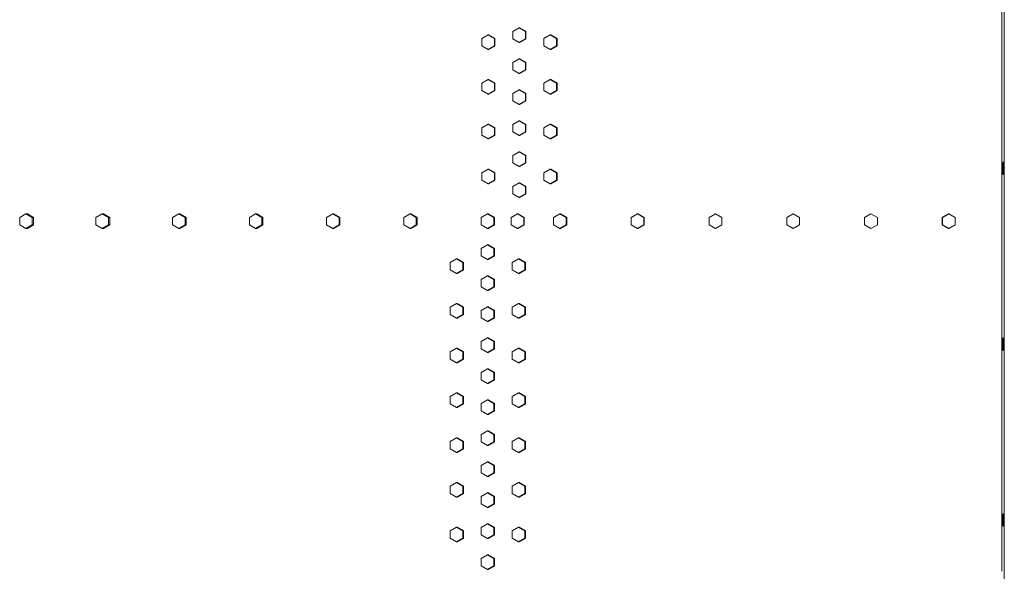
# Model space of a CAD drawing. Units: inches. Extents: x 94 to 2456, y 56 to 1594.
# Drawn here: x 680 to 747, y 1021 to 1059 of the extents above; entities that cross this region are included whole.
import ezdxf

# ---------------------------------------------------------------- set-up
doc = ezdxf.new("R2010")
doc.units = ezdxf.units.IN
doc.header["$LTSCALE"] = 75
doc.header["$MEASUREMENT"] = 0
doc.layers.add('Visible (ANSI)', color=7, linetype='Continuous', lineweight=15)

msp = doc.modelspace()

# ---------------------------------------------------------------- linework, layer by layer
at = {"layer": 'Visible (ANSI)'}
for p, q in [((747.28338, 1260.82946), (747.28338, 851.70396)), ((747.10907, 1021.25396), (747.10907, 1114.50396)), ((714.1789, 1058.34406), (713.74709, 1058.09406)), ((713.74709, 1058.09406), (713.74709, 1057.59406)), ((714.21609, 1058.34406), (714.1789, 1058.34406)), ((714.61071, 1058.09406), (714.1789, 1058.34406)), ((714.21609, 1058.34406), (714.6479, 1058.09406)), ((714.6479, 1058.09406), (714.61071, 1058.09406)), ((714.61071, 1057.59406), (714.61071, 1058.09406)), ((714.6479, 1058.09406), (714.6479, 1057.59406)), ((712.05894, 1057.87406), (711.62742, 1057.62406)), ((711.62742, 1057.62406), (711.62742, 1057.12406)), ((712.10033, 1057.87406), (712.05894, 1057.87406)), ((712.49047, 1057.62406), (712.05894, 1057.87406)), ((712.10033, 1057.87406), (712.53185, 1057.62406)), ((712.53185, 1057.62406), (712.49047, 1057.62406)), ((712.49047, 1057.12406), (712.49047, 1057.62406)), ((712.53185, 1057.62406), (712.53185, 1057.12406)), ((713.74709, 1057.59406), (714.1789, 1057.34406)), ((714.1789, 1057.34406), (714.61071, 1057.59406)), ((714.6479, 1057.59406), (714.21609, 1057.34406)), ((714.6479, 1057.59406), (714.61071, 1057.59406)), ((716.30558, 1057.87406), (715.87351, 1057.62406)), ((715.87351, 1057.62406), (715.87351, 1057.12406)), ((716.33856, 1057.87406), (716.30558, 1057.87406)), ((716.73765, 1057.62406), (716.30558, 1057.87406)), ((716.33856, 1057.87406), (716.77063, 1057.62406)), ((716.77063, 1057.62406), (716.73765, 1057.62406)), ((716.73765, 1057.12406), (716.73765, 1057.62406)), ((716.77063, 1057.62406), (716.77063, 1057.12406)), ((711.62742, 1057.12406), (712.05894, 1056.87406)), ((712.05894, 1056.87406), (712.49047, 1057.12406)), ((712.10033, 1056.87406), (712.05894, 1056.87406)), ((712.53185, 1057.12406), (712.10033, 1056.87406)), ((712.53185, 1057.12406), (712.49047, 1057.12406)), ((714.21609, 1057.34406), (714.1789, 1057.34406)), ((715.87351, 1057.12406), (716.30558, 1056.87406)), ((716.30558, 1056.87406), (716.73765, 1057.12406)), ((716.33856, 1056.87406), (716.30558, 1056.87406)), ((716.77063, 1057.12406), (716.33856, 1056.87406)), ((716.77063, 1057.12406), (716.73765, 1057.12406)), ((714.1789, 1056.22906), (713.74709, 1055.97906)), ((714.21609, 1056.22906), (714.1789, 1056.22906)), ((714.61071, 1055.97906), (714.1789, 1056.22906)), ((714.21609, 1056.22906), (714.6479, 1055.97906)), ((713.74709, 1055.97906), (713.74709, 1055.47906)), ((713.74709, 1055.47906), (714.1789, 1055.22906)), ((714.1789, 1055.22906), (714.61071, 1055.47906)), ((714.6479, 1055.47906), (714.21609, 1055.22906)), ((714.6479, 1055.97906), (714.61071, 1055.97906)), ((714.61071, 1055.47906), (714.61071, 1055.97906)), ((714.6479, 1055.47906), (714.61071, 1055.47906)), ((714.6479, 1055.97906), (714.6479, 1055.47906)), ((712.05894, 1054.81906), (711.62742, 1054.56906)), ((712.10033, 1054.81906), (712.05894, 1054.81906)), ((712.49047, 1054.56906), (712.05894, 1054.81906)), ((712.10033, 1054.81906), (712.53185, 1054.56906)), ((714.21609, 1055.22906), (714.1789, 1055.22906)), ((716.30558, 1054.81906), (715.87351, 1054.56906)), ((716.33856, 1054.81906), (716.30558, 1054.81906)), ((716.73765, 1054.56906), (716.30558, 1054.81906)), ((716.33856, 1054.81906), (716.77063, 1054.56906)), ((711.62742, 1054.56906), (711.62742, 1054.06906)), ((711.62742, 1054.06906), (712.05894, 1053.81906)), ((712.05894, 1053.81906), (712.49047, 1054.06906)), ((712.53185, 1054.06906), (712.10033, 1053.81906)), ((712.53185, 1054.56906), (712.49047, 1054.56906)), ((712.49047, 1054.06906), (712.49047, 1054.56906)), ((712.53185, 1054.06906), (712.49047, 1054.06906)), ((712.53185, 1054.56906), (712.53185, 1054.06906)), ((714.1789, 1054.11406), (713.74709, 1053.86406)), ((714.21609, 1054.11406), (714.1789, 1054.11406)), ((714.61071, 1053.86406), (714.1789, 1054.11406)), ((714.21609, 1054.11406), (714.6479, 1053.86406)), ((715.87351, 1054.56906), (715.87351, 1054.06906)), ((715.87351, 1054.06906), (716.30558, 1053.81906)), ((716.30558, 1053.81906), (716.73765, 1054.06906)), ((716.77063, 1054.06906), (716.33856, 1053.81906)), ((716.77063, 1054.56906), (716.73765, 1054.56906)), ((716.73765, 1054.06906), (716.73765, 1054.56906)), ((716.77063, 1054.06906), (716.73765, 1054.06906)), ((716.77063, 1054.56906), (716.77063, 1054.06906)), ((712.10033, 1053.81906), (712.05894, 1053.81906)), ((713.74709, 1053.86406), (713.74709, 1053.36406)), ((714.6479, 1053.86406), (714.61071, 1053.86406)), ((714.61071, 1053.36406), (714.61071, 1053.86406)), ((714.6479, 1053.86406), (714.6479, 1053.36406)), ((716.33856, 1053.81906), (716.30558, 1053.81906)), ((713.74709, 1053.36406), (714.1789, 1053.11406)), ((714.1789, 1053.11406), (714.61071, 1053.36406)), ((714.21609, 1053.11406), (714.1789, 1053.11406)), ((714.6479, 1053.36406), (714.21609, 1053.11406)), ((714.6479, 1053.36406), (714.61071, 1053.36406)), ((712.05894, 1051.76406), (711.62742, 1051.51406)), ((711.62742, 1051.51406), (711.62742, 1051.01406)), ((712.10033, 1051.76406), (712.05894, 1051.76406)), ((712.49047, 1051.51406), (712.05894, 1051.76406)), ((712.10033, 1051.76406), (712.53185, 1051.51406)), ((712.53185, 1051.51406), (712.49047, 1051.51406)), ((712.49047, 1051.01406), (712.49047, 1051.51406)), ((712.53185, 1051.51406), (712.53185, 1051.01406)), ((714.1789, 1051.99906), (713.74709, 1051.74906)), ((713.74709, 1051.74906), (713.74709, 1051.24906)), ((714.21609, 1051.99906), (714.1789, 1051.99906)), ((714.61071, 1051.74906), (714.1789, 1051.99906)), ((714.21609, 1051.99906), (714.6479, 1051.74906)), ((714.6479, 1051.74906), (714.61071, 1051.74906)), ((714.61071, 1051.24906), (714.61071, 1051.74906)), ((714.6479, 1051.74906), (714.6479, 1051.24906)), ((716.30558, 1051.76406), (715.87351, 1051.51406)), ((715.87351, 1051.51406), (715.87351, 1051.01406)), ((716.33856, 1051.76406), (716.30558, 1051.76406)), ((716.73765, 1051.51406), (716.30558, 1051.76406)), ((716.33856, 1051.76406), (716.77063, 1051.51406)), ((716.77063, 1051.51406), (716.73765, 1051.51406)), ((716.73765, 1051.01406), (716.73765, 1051.51406)), ((716.77063, 1051.51406), (716.77063, 1051.01406)), ((711.62742, 1051.01406), (712.05894, 1050.76406)), ((712.05894, 1050.76406), (712.49047, 1051.01406)), ((712.10033, 1050.76406), (712.05894, 1050.76406)), ((712.53185, 1051.01406), (712.10033, 1050.76406)), ((712.53185, 1051.01406), (712.49047, 1051.01406)), ((713.74709, 1051.24906), (714.1789, 1050.99906)), ((714.1789, 1050.99906), (714.61071, 1051.24906)), ((714.21609, 1050.99906), (714.1789, 1050.99906)), ((714.6479, 1051.24906), (714.21609, 1050.99906)), ((714.6479, 1051.24906), (714.61071, 1051.24906)), ((715.87351, 1051.01406), (716.30558, 1050.76406)), ((716.30558, 1050.76406), (716.73765, 1051.01406)), ((716.33856, 1050.76406), (716.30558, 1050.76406)), ((716.77063, 1051.01406), (716.33856, 1050.76406)), ((716.77063, 1051.01406), (716.73765, 1051.01406)), ((714.1789, 1049.88406), (713.74709, 1049.63406)), ((713.74709, 1049.63406), (713.74709, 1049.13406)), ((714.21609, 1049.88406), (714.1789, 1049.88406)), ((714.61071, 1049.63406), (714.1789, 1049.88406)), ((714.21609, 1049.88406), (714.6479, 1049.63406)), ((714.6479, 1049.63406), (714.61071, 1049.63406)), ((714.61071, 1049.13406), (714.61071, 1049.63406)), ((714.6479, 1049.63406), (714.6479, 1049.13406)), ((712.05894, 1048.70906), (711.62742, 1048.45906)), ((712.10033, 1048.70906), (712.05894, 1048.70906)), ((712.49047, 1048.45906), (712.05894, 1048.70906)), ((712.10033, 1048.70906), (712.53185, 1048.45906)), ((713.74709, 1049.13406), (714.1789, 1048.88406)), ((714.1789, 1048.88406), (714.61071, 1049.13406)), ((714.21609, 1048.88406), (714.1789, 1048.88406)), ((714.6479, 1049.13406), (714.21609, 1048.88406)), ((714.6479, 1049.13406), (714.61071, 1049.13406)), ((716.30558, 1048.70906), (715.87351, 1048.45906)), ((716.33856, 1048.70906), (716.30558, 1048.70906)), ((716.73765, 1048.45906), (716.30558, 1048.70906)), ((716.33856, 1048.70906), (716.77063, 1048.45906)), ((711.62742, 1048.45906), (711.62742, 1047.95906)), ((712.53185, 1048.45906), (712.49047, 1048.45906)), ((712.49047, 1047.95906), (712.49047, 1048.45906)), ((712.53185, 1048.45906), (712.53185, 1047.95906)), ((715.87351, 1048.45906), (715.87351, 1047.95906)), ((716.77063, 1048.45906), (716.73765, 1048.45906)), ((716.73765, 1047.95906), (716.73765, 1048.45906)), ((716.77063, 1048.45906), (716.77063, 1047.95906)), ((711.62742, 1047.95906), (712.05894, 1047.70906)), ((712.05894, 1047.70906), (712.49047, 1047.95906)), ((712.10033, 1047.70906), (712.05894, 1047.70906)), ((712.53185, 1047.95906), (712.10033, 1047.70906)), ((712.53185, 1047.95906), (712.49047, 1047.95906)), ((714.1789, 1047.76906), (713.74709, 1047.51906)), ((713.74709, 1047.51906), (713.74709, 1047.01906)), ((714.21609, 1047.76906), (714.1789, 1047.76906)), ((714.61071, 1047.51906), (714.1789, 1047.76906)), ((714.21609, 1047.76906), (714.6479, 1047.51906)), ((714.6479, 1047.51906), (714.61071, 1047.51906)), ((714.61071, 1047.01906), (714.61071, 1047.51906)), ((714.6479, 1047.51906), (714.6479, 1047.01906)), ((715.87351, 1047.95906), (716.30558, 1047.70906)), ((716.30558, 1047.70906), (716.73765, 1047.95906)), ((716.33856, 1047.70906), (716.30558, 1047.70906)), ((716.77063, 1047.95906), (716.33856, 1047.70906)), ((716.77063, 1047.95906), (716.73765, 1047.95906)), ((713.74709, 1047.01906), (714.1789, 1046.76906)), ((714.1789, 1046.76906), (714.61071, 1047.01906)), ((714.21609, 1046.76906), (714.1789, 1046.76906)), ((714.6479, 1047.01906), (714.21609, 1046.76906)), ((714.6479, 1047.01906), (714.61071, 1047.01906)), ((680.52757, 1045.64406), (680.10399, 1045.39406)), ((680.10399, 1045.39406), (680.10399, 1044.89406)), ((680.63136, 1045.64406), (680.52757, 1045.64406)), ((680.95115, 1045.39406), (680.52757, 1045.64406)), ((680.63136, 1045.64406), (681.05494, 1045.39406)), ((681.05494, 1045.39406), (680.95115, 1045.39406)), ((680.95115, 1044.89406), (680.95115, 1045.39406)), ((681.05494, 1045.39406), (681.05494, 1044.89406)), ((685.73192, 1045.64406), (685.30655, 1045.39406)), ((685.30655, 1045.39406), (685.30655, 1044.89406)), ((685.82541, 1045.64406), (685.73192, 1045.64406)), ((686.1573, 1045.39406), (685.73192, 1045.64406)), ((685.82541, 1045.64406), (686.25079, 1045.39406)), ((686.25079, 1045.39406), (686.1573, 1045.39406)), ((686.1573, 1044.89406), (686.1573, 1045.39406)), ((686.25079, 1045.39406), (686.25079, 1044.89406)), ((690.95714, 1045.64406), (690.53015, 1045.39406)), ((690.53015, 1045.39406), (690.53015, 1044.89406)), ((691.04028, 1045.64406), (690.95714, 1045.64406)), ((691.38412, 1045.39406), (690.95714, 1045.64406)), ((691.04028, 1045.64406), (691.46727, 1045.39406)), ((691.46727, 1045.39406), (691.38412, 1045.39406)), ((691.38412, 1044.89406), (691.38412, 1045.39406)), ((691.46727, 1045.39406), (691.46727, 1044.89406)), ((696.2009, 1045.64406), (695.7725, 1045.39406)), ((695.7725, 1045.39406), (695.7725, 1044.89406)), ((696.27367, 1045.64406), (696.2009, 1045.64406)), ((696.6293, 1045.39406), (696.2009, 1045.64406)), ((696.27367, 1045.64406), (696.70207, 1045.39406)), ((696.70207, 1045.39406), (696.6293, 1045.39406)), ((696.6293, 1044.89406), (696.6293, 1045.39406)), ((696.70207, 1045.39406), (696.70207, 1044.89406)), ((701.4609, 1045.64406), (701.03127, 1045.39406)), ((701.03127, 1045.39406), (701.03127, 1044.89406)), ((701.52326, 1045.64406), (701.4609, 1045.64406)), ((701.89053, 1045.39406), (701.4609, 1045.64406)), ((701.52326, 1045.64406), (701.95289, 1045.39406)), ((701.95289, 1045.39406), (701.89053, 1045.39406)), ((701.89053, 1044.89406), (701.89053, 1045.39406)), ((701.95289, 1045.39406), (701.95289, 1044.89406)), ((706.73481, 1045.64406), (706.30414, 1045.39406)), ((706.30414, 1045.39406), (706.30414, 1044.89406)), ((706.78673, 1045.64406), (706.73481, 1045.64406)), ((707.16548, 1045.39406), (706.73481, 1045.64406)), ((706.78673, 1045.64406), (707.2174, 1045.39406)), ((707.2174, 1045.39406), (707.16548, 1045.39406)), ((707.16548, 1044.89406), (707.16548, 1045.39406)), ((707.2174, 1045.39406), (707.2174, 1044.89406)), ((712.02031, 1045.64406), (711.58879, 1045.39406)), ((711.58879, 1045.39406), (711.58879, 1044.89406)), ((712.06177, 1045.64406), (712.02031, 1045.64406)), ((712.45183, 1045.39406), (712.02031, 1045.64406)), ((712.06177, 1045.64406), (712.49329, 1045.39406)), ((712.49329, 1045.39406), (712.45183, 1045.39406)), ((712.45183, 1044.89406), (712.45183, 1045.39406)), ((712.49329, 1045.39406), (712.49329, 1044.89406)), ((714.06335, 1045.64406), (713.63155, 1045.39406)), ((713.63155, 1045.39406), (713.63155, 1044.89406)), ((714.10077, 1045.64406), (714.06335, 1045.64406)), ((714.49515, 1045.39406), (714.06335, 1045.64406)), ((714.10077, 1045.64406), (714.53257, 1045.39406)), ((714.53257, 1045.39406), (714.49515, 1045.39406)), ((714.49515, 1044.89406), (714.49515, 1045.39406)), ((714.53257, 1045.39406), (714.53257, 1044.89406)), ((716.96341, 1045.64406), (716.53127, 1045.39406)), ((716.53127, 1045.39406), (716.53127, 1044.89406)), ((716.99509, 1045.64406), (716.96341, 1045.64406)), ((717.39556, 1045.39406), (716.96341, 1045.64406)), ((716.99509, 1045.64406), (717.42723, 1045.39406)), ((717.42723, 1045.39406), (717.39556, 1045.39406)), ((717.39556, 1044.89406), (717.39556, 1045.39406)), ((717.42723, 1045.39406), (717.42723, 1044.89406)), ((722.26468, 1045.64406), (721.83206, 1045.39406)), ((721.83206, 1045.39406), (721.83206, 1044.89406)), ((722.28587, 1045.64406), (722.26468, 1045.64406)), ((722.69731, 1045.39406), (722.26468, 1045.64406)), ((722.28587, 1045.64406), (722.71849, 1045.39406)), ((722.71849, 1045.39406), (722.69731, 1045.39406)), ((722.69731, 1044.89406), (722.69731, 1045.39406)), ((722.71849, 1045.39406), (722.71849, 1044.89406)), ((727.57068, 1045.64406), (727.13777, 1045.39406)), ((727.13777, 1045.39406), (727.13777, 1044.89406)), ((727.58136, 1045.64406), (727.57068, 1045.64406)), ((728.00359, 1045.39406), (727.57068, 1045.64406)), ((727.58136, 1045.64406), (728.01428, 1045.39406)), ((728.01428, 1045.39406), (728.00359, 1045.39406)), ((728.00359, 1044.89406), (728.00359, 1045.39406)), ((728.01428, 1045.39406), (728.01428, 1044.89406)), ((732.87906, 1045.64406), (732.44605, 1045.39406)), ((732.44605, 1045.39406), (732.44605, 1044.89406)), ((732.87924, 1045.64406), (732.87906, 1045.64406)), ((733.31207, 1045.39406), (732.87906, 1045.64406)), ((732.87924, 1045.64406), (733.31225, 1045.39406)), ((733.31225, 1045.39406), (733.31207, 1045.39406)), ((733.31207, 1044.89406), (733.31207, 1045.39406)), ((733.31225, 1045.39406), (733.31225, 1044.89406)), ((737.74423, 1045.39406), (738.17715, 1045.64406)), ((737.74423, 1044.89406), (737.74423, 1045.39406)), ((737.74423, 1045.39406), (737.75456, 1045.39406)), ((738.18748, 1045.64406), (737.75456, 1045.39406)), ((737.75456, 1045.39406), (737.75456, 1044.89406)), ((738.17715, 1045.64406), (738.18748, 1045.64406)), ((738.6204, 1045.39406), (738.18748, 1045.64406)), ((738.6204, 1044.89406), (738.6204, 1045.39406)), ((743.04013, 1045.39406), (743.47277, 1045.64406)), ((743.04013, 1044.89406), (743.04013, 1045.39406)), ((743.04013, 1045.39406), (743.06096, 1045.39406)), ((743.4936, 1045.64406), (743.06096, 1045.39406)), ((743.06096, 1045.39406), (743.06096, 1044.89406)), ((743.47277, 1045.64406), (743.4936, 1045.64406)), ((743.92623, 1045.39406), (743.4936, 1045.64406)), ((743.92623, 1044.89406), (743.92623, 1045.39406)), ((680.10399, 1044.89406), (680.52757, 1044.64406)), ((680.52757, 1044.64406), (680.95115, 1044.89406)), ((680.63136, 1044.64406), (680.52757, 1044.64406)), ((681.05494, 1044.89406), (680.63136, 1044.64406)), ((681.05494, 1044.89406), (680.95115, 1044.89406)), ((685.30655, 1044.89406), (685.73192, 1044.64406)), ((685.73192, 1044.64406), (686.1573, 1044.89406)), ((685.82541, 1044.64406), (685.73192, 1044.64406)), ((686.25079, 1044.89406), (685.82541, 1044.64406)), ((686.25079, 1044.89406), (686.1573, 1044.89406)), ((690.53015, 1044.89406), (690.95714, 1044.64406)), ((690.95714, 1044.64406), (691.38412, 1044.89406)), ((691.04028, 1044.64406), (690.95714, 1044.64406)), ((691.46727, 1044.89406), (691.04028, 1044.64406)), ((691.46727, 1044.89406), (691.38412, 1044.89406)), ((695.7725, 1044.89406), (696.2009, 1044.64406)), ((696.2009, 1044.64406), (696.6293, 1044.89406)), ((696.27367, 1044.64406), (696.2009, 1044.64406)), ((696.70207, 1044.89406), (696.27367, 1044.64406)), ((696.70207, 1044.89406), (696.6293, 1044.89406)), ((701.03127, 1044.89406), (701.4609, 1044.64406)), ((701.4609, 1044.64406), (701.89053, 1044.89406)), ((701.52326, 1044.64406), (701.4609, 1044.64406)), ((701.95289, 1044.89406), (701.52326, 1044.64406)), ((701.95289, 1044.89406), (701.89053, 1044.89406)), ((706.30414, 1044.89406), (706.73481, 1044.64406)), ((706.73481, 1044.64406), (707.16548, 1044.89406)), ((706.78673, 1044.64406), (706.73481, 1044.64406)), ((707.2174, 1044.89406), (706.78673, 1044.64406)), ((707.2174, 1044.89406), (707.16548, 1044.89406)), ((711.58879, 1044.89406), (712.02031, 1044.64406)), ((712.02031, 1044.64406), (712.45183, 1044.89406)), ((712.06177, 1044.64406), (712.02031, 1044.64406)), ((712.49329, 1044.89406), (712.06177, 1044.64406)), ((712.49329, 1044.89406), (712.45183, 1044.89406)), ((713.63155, 1044.89406), (714.06335, 1044.64406)), ((714.06335, 1044.64406), (714.49515, 1044.89406)), ((714.10077, 1044.64406), (714.06335, 1044.64406)), ((714.53257, 1044.89406), (714.10077, 1044.64406)), ((714.53257, 1044.89406), (714.49515, 1044.89406)), ((716.53127, 1044.89406), (716.96341, 1044.64406)), ((716.96341, 1044.64406), (717.39556, 1044.89406)), ((716.99509, 1044.64406), (716.96341, 1044.64406)), ((717.42723, 1044.89406), (716.99509, 1044.64406)), ((717.42723, 1044.89406), (717.39556, 1044.89406)), ((721.83206, 1044.89406), (722.26468, 1044.64406)), ((722.26468, 1044.64406), (722.69731, 1044.89406)), ((722.28587, 1044.64406), (722.26468, 1044.64406)), ((722.71849, 1044.89406), (722.28587, 1044.64406)), ((722.71849, 1044.89406), (722.69731, 1044.89406)), ((727.13777, 1044.89406), (727.57068, 1044.64406)), ((727.57068, 1044.64406), (728.00359, 1044.89406)), ((727.58136, 1044.64406), (727.57068, 1044.64406)), ((728.01428, 1044.89406), (727.58136, 1044.64406)), ((728.01428, 1044.89406), (728.00359, 1044.89406)), ((732.44605, 1044.89406), (732.87906, 1044.64406)), ((732.87906, 1044.64406), (733.31207, 1044.89406)), ((732.87924, 1044.64406), (732.87906, 1044.64406)), ((733.31225, 1044.89406), (732.87924, 1044.64406)), ((733.31225, 1044.89406), (733.31207, 1044.89406)), ((738.17715, 1044.64406), (737.74423, 1044.89406)), ((737.74423, 1044.89406), (737.75456, 1044.89406)), ((737.75456, 1044.89406), (738.18748, 1044.64406)), ((738.17715, 1044.64406), (738.18748, 1044.64406)), ((738.18748, 1044.64406), (738.6204, 1044.89406)), ((743.47277, 1044.64406), (743.04013, 1044.89406)), ((743.04013, 1044.89406), (743.06096, 1044.89406)), ((743.06096, 1044.89406), (743.4936, 1044.64406)), ((743.47277, 1044.64406), (743.4936, 1044.64406)), ((743.4936, 1044.64406), (743.92623, 1044.89406)), ((712.02031, 1043.52906), (711.58879, 1043.27906)), ((712.06177, 1043.52906), (712.02031, 1043.52906)), ((712.45183, 1043.27906), (712.02031, 1043.52906)), ((712.06177, 1043.52906), (712.49329, 1043.27906)), ((711.58879, 1043.27906), (711.58879, 1042.77906)), ((711.58879, 1042.77906), (712.02031, 1042.52906)), ((712.02031, 1042.52906), (712.45183, 1042.77906)), ((712.49329, 1042.77906), (712.06177, 1042.52906)), ((712.49329, 1043.27906), (712.45183, 1043.27906)), ((712.45183, 1042.77906), (712.45183, 1043.27906)), ((712.49329, 1042.77906), (712.45183, 1042.77906)), ((712.49329, 1043.27906), (712.49329, 1042.77906)), ((709.90186, 1042.58906), (709.47066, 1042.33906)), ((709.47066, 1042.33906), (709.47066, 1041.83906)), ((709.94751, 1042.58906), (709.90186, 1042.58906)), ((710.33306, 1042.33906), (709.90186, 1042.58906)), ((709.94751, 1042.58906), (710.37872, 1042.33906)), ((710.37872, 1042.33906), (710.33306, 1042.33906)), ((710.33306, 1041.83906), (710.33306, 1042.33906)), ((710.37872, 1042.33906), (710.37872, 1041.83906)), ((712.06177, 1042.52906), (712.02031, 1042.52906)), ((714.14563, 1042.58906), (713.71382, 1042.33906)), ((713.71382, 1042.33906), (713.71382, 1041.83906)), ((714.18288, 1042.58906), (714.14563, 1042.58906)), ((714.57744, 1042.33906), (714.14563, 1042.58906)), ((714.18288, 1042.58906), (714.61469, 1042.33906)), ((714.61469, 1042.33906), (714.57744, 1042.33906)), ((714.57744, 1041.83906), (714.57744, 1042.33906)), ((714.61469, 1042.33906), (714.61469, 1041.83906)), ((709.47066, 1041.83906), (709.90186, 1041.58906)), ((709.90186, 1041.58906), (710.33306, 1041.83906)), ((709.94751, 1041.58906), (709.90186, 1041.58906)), ((710.37872, 1041.83906), (709.94751, 1041.58906)), ((710.37872, 1041.83906), (710.33306, 1041.83906)), ((712.02031, 1041.41406), (711.58879, 1041.16406)), ((712.06177, 1041.41406), (712.02031, 1041.41406)), ((712.45183, 1041.16406), (712.02031, 1041.41406)), ((712.06177, 1041.41406), (712.49329, 1041.16406)), ((713.71382, 1041.83906), (714.14563, 1041.58906)), ((714.14563, 1041.58906), (714.57744, 1041.83906)), ((714.18288, 1041.58906), (714.14563, 1041.58906)), ((714.61469, 1041.83906), (714.18288, 1041.58906)), ((714.61469, 1041.83906), (714.57744, 1041.83906)), ((711.58879, 1041.16406), (711.58879, 1040.66406)), ((711.58879, 1040.66406), (712.02031, 1040.41406)), ((712.02031, 1040.41406), (712.45183, 1040.66406)), ((712.49329, 1040.66406), (712.06177, 1040.41406)), ((712.49329, 1041.16406), (712.45183, 1041.16406)), ((712.45183, 1040.66406), (712.45183, 1041.16406)), ((712.49329, 1040.66406), (712.45183, 1040.66406)), ((712.49329, 1041.16406), (712.49329, 1040.66406)), ((712.06177, 1040.41406), (712.02031, 1040.41406)), ((709.90186, 1039.53406), (709.47066, 1039.28406)), ((709.47066, 1039.28406), (709.47066, 1038.78406)), ((709.94751, 1039.53406), (709.90186, 1039.53406)), ((710.33306, 1039.28406), (709.90186, 1039.53406)), ((709.94751, 1039.53406), (710.37872, 1039.28406)), ((710.37872, 1039.28406), (710.33306, 1039.28406)), ((710.33306, 1038.78406), (710.33306, 1039.28406)), ((710.37872, 1039.28406), (710.37872, 1038.78406)), ((712.02031, 1039.29906), (711.58879, 1039.04906)), ((712.06177, 1039.29906), (712.02031, 1039.29906)), ((712.45183, 1039.04906), (712.02031, 1039.29906)), ((712.06177, 1039.29906), (712.49329, 1039.04906)), ((714.14563, 1039.53406), (713.71382, 1039.28406)), ((713.71382, 1039.28406), (713.71382, 1038.78406)), ((714.18288, 1039.53406), (714.14563, 1039.53406)), ((714.57744, 1039.28406), (714.14563, 1039.53406)), ((714.18288, 1039.53406), (714.61469, 1039.28406)), ((714.61469, 1039.28406), (714.57744, 1039.28406)), ((714.57744, 1038.78406), (714.57744, 1039.28406)), ((714.61469, 1039.28406), (714.61469, 1038.78406)), ((709.47066, 1038.78406), (709.90186, 1038.53406)), ((709.90186, 1038.53406), (710.33306, 1038.78406)), ((710.37872, 1038.78406), (709.94751, 1038.53406)), ((710.37872, 1038.78406), (710.33306, 1038.78406)), ((711.58879, 1039.04906), (711.58879, 1038.54906)), ((712.49329, 1039.04906), (712.45183, 1039.04906)), ((712.45183, 1038.54906), (712.45183, 1039.04906)), ((712.49329, 1039.04906), (712.49329, 1038.54906)), ((713.71382, 1038.78406), (714.14563, 1038.53406)), ((714.14563, 1038.53406), (714.57744, 1038.78406)), ((714.61469, 1038.78406), (714.18288, 1038.53406)), ((714.61469, 1038.78406), (714.57744, 1038.78406)), ((709.94751, 1038.53406), (709.90186, 1038.53406)), ((711.58879, 1038.54906), (712.02031, 1038.29906)), ((712.02031, 1038.29906), (712.45183, 1038.54906)), ((712.06177, 1038.29906), (712.02031, 1038.29906)), ((712.49329, 1038.54906), (712.06177, 1038.29906)), ((712.49329, 1038.54906), (712.45183, 1038.54906)), ((714.18288, 1038.53406), (714.14563, 1038.53406)), ((712.02031, 1037.18406), (711.58879, 1036.93406)), ((711.58879, 1036.93406), (711.58879, 1036.43406)), ((712.06177, 1037.18406), (712.02031, 1037.18406)), ((712.45183, 1036.93406), (712.02031, 1037.18406)), ((712.06177, 1037.18406), (712.49329, 1036.93406)), ((712.49329, 1036.93406), (712.45183, 1036.93406)), ((712.45183, 1036.43406), (712.45183, 1036.93406)), ((712.49329, 1036.93406), (712.49329, 1036.43406)), ((709.90186, 1036.47906), (709.47066, 1036.22906)), ((709.47066, 1036.22906), (709.47066, 1035.72906)), ((709.94751, 1036.47906), (709.90186, 1036.47906)), ((710.33306, 1036.22906), (709.90186, 1036.47906)), ((709.94751, 1036.47906), (710.37872, 1036.22906)), ((710.37872, 1036.22906), (710.33306, 1036.22906)), ((710.33306, 1035.72906), (710.33306, 1036.22906)), ((710.37872, 1036.22906), (710.37872, 1035.72906)), ((711.58879, 1036.43406), (712.02031, 1036.18406)), ((712.02031, 1036.18406), (712.45183, 1036.43406)), ((712.06177, 1036.18406), (712.02031, 1036.18406)), ((712.49329, 1036.43406), (712.06177, 1036.18406)), ((712.49329, 1036.43406), (712.45183, 1036.43406)), ((714.14563, 1036.47906), (713.71382, 1036.22906)), ((713.71382, 1036.22906), (713.71382, 1035.72906)), ((714.18288, 1036.47906), (714.14563, 1036.47906)), ((714.57744, 1036.22906), (714.14563, 1036.47906)), ((714.18288, 1036.47906), (714.61469, 1036.22906)), ((714.61469, 1036.22906), (714.57744, 1036.22906)), ((714.57744, 1035.72906), (714.57744, 1036.22906)), ((714.61469, 1036.22906), (714.61469, 1035.72906)), ((709.47066, 1035.72906), (709.90186, 1035.47906)), ((709.90186, 1035.47906), (710.33306, 1035.72906)), ((709.94751, 1035.47906), (709.90186, 1035.47906)), ((710.37872, 1035.72906), (709.94751, 1035.47906)), ((710.37872, 1035.72906), (710.33306, 1035.72906)), ((713.71382, 1035.72906), (714.14563, 1035.47906)), ((714.14563, 1035.47906), (714.57744, 1035.72906)), ((714.18288, 1035.47906), (714.14563, 1035.47906)), ((714.61469, 1035.72906), (714.18288, 1035.47906)), ((714.61469, 1035.72906), (714.57744, 1035.72906)), ((712.02031, 1035.06906), (711.58879, 1034.81906)), ((711.58879, 1034.81906), (711.58879, 1034.31906)), ((712.06177, 1035.06906), (712.02031, 1035.06906)), ((712.45183, 1034.81906), (712.02031, 1035.06906)), ((712.06177, 1035.06906), (712.49329, 1034.81906)), ((712.49329, 1034.81906), (712.45183, 1034.81906)), ((712.45183, 1034.31906), (712.45183, 1034.81906)), ((712.49329, 1034.81906), (712.49329, 1034.31906)), ((711.58879, 1034.31906), (712.02031, 1034.06906)), ((712.02031, 1034.06906), (712.45183, 1034.31906)), ((712.06177, 1034.06906), (712.02031, 1034.06906)), ((712.49329, 1034.31906), (712.06177, 1034.06906)), ((712.49329, 1034.31906), (712.45183, 1034.31906)), ((709.90186, 1033.42406), (709.47066, 1033.17406)), ((709.94751, 1033.42406), (709.90186, 1033.42406)), ((710.33306, 1033.17406), (709.90186, 1033.42406)), ((709.94751, 1033.42406), (710.37872, 1033.17406)), ((714.14563, 1033.42406), (713.71382, 1033.17406)), ((714.18288, 1033.42406), (714.14563, 1033.42406)), ((714.57744, 1033.17406), (714.14563, 1033.42406)), ((714.18288, 1033.42406), (714.61469, 1033.17406)), ((709.47066, 1033.17406), (709.47066, 1032.67406)), ((709.47066, 1032.67406), (709.90186, 1032.42406)), ((709.90186, 1032.42406), (710.33306, 1032.67406)), ((710.37872, 1032.67406), (709.94751, 1032.42406)), ((710.37872, 1033.17406), (710.33306, 1033.17406)), ((710.33306, 1032.67406), (710.33306, 1033.17406)), ((710.37872, 1032.67406), (710.33306, 1032.67406)), ((710.37872, 1033.17406), (710.37872, 1032.67406)), ((712.02031, 1032.95406), (711.58879, 1032.70406)), ((711.58879, 1032.70406), (711.58879, 1032.20406)), ((712.06177, 1032.95406), (712.02031, 1032.95406)), ((712.45183, 1032.70406), (712.02031, 1032.95406)), ((712.06177, 1032.95406), (712.49329, 1032.70406)), ((712.49329, 1032.70406), (712.45183, 1032.70406)), ((712.45183, 1032.20406), (712.45183, 1032.70406)), ((712.49329, 1032.70406), (712.49329, 1032.20406)), ((713.71382, 1033.17406), (713.71382, 1032.67406)), ((713.71382, 1032.67406), (714.14563, 1032.42406)), ((714.14563, 1032.42406), (714.57744, 1032.67406)), ((714.61469, 1032.67406), (714.18288, 1032.42406)), ((714.61469, 1033.17406), (714.57744, 1033.17406)), ((714.57744, 1032.67406), (714.57744, 1033.17406)), ((714.61469, 1032.67406), (714.57744, 1032.67406)), ((714.61469, 1033.17406), (714.61469, 1032.67406)), ((709.94751, 1032.42406), (709.90186, 1032.42406)), ((711.58879, 1032.20406), (712.02031, 1031.95406)), ((712.02031, 1031.95406), (712.45183, 1032.20406)), ((712.06177, 1031.95406), (712.02031, 1031.95406)), ((712.49329, 1032.20406), (712.06177, 1031.95406)), ((712.49329, 1032.20406), (712.45183, 1032.20406)), ((714.18288, 1032.42406), (714.14563, 1032.42406)), ((712.02031, 1030.83906), (711.58879, 1030.58906)), ((711.58879, 1030.58906), (711.58879, 1030.08906)), ((712.06177, 1030.83906), (712.02031, 1030.83906)), ((712.45183, 1030.58906), (712.02031, 1030.83906)), ((712.06177, 1030.83906), (712.49329, 1030.58906)), ((712.49329, 1030.58906), (712.45183, 1030.58906)), ((712.45183, 1030.08906), (712.45183, 1030.58906)), ((712.49329, 1030.58906), (712.49329, 1030.08906)), ((709.90186, 1030.36906), (709.47066, 1030.11906)), ((709.47066, 1030.11906), (709.47066, 1029.61906)), ((709.94751, 1030.36906), (709.90186, 1030.36906)), ((710.33306, 1030.11906), (709.90186, 1030.36906)), ((709.94751, 1030.36906), (710.37872, 1030.11906)), ((710.37872, 1030.11906), (710.33306, 1030.11906)), ((710.33306, 1029.61906), (710.33306, 1030.11906)), ((710.37872, 1030.11906), (710.37872, 1029.61906)), ((711.58879, 1030.08906), (712.02031, 1029.83906)), ((712.02031, 1029.83906), (712.45183, 1030.08906)), ((712.49329, 1030.08906), (712.06177, 1029.83906)), ((712.49329, 1030.08906), (712.45183, 1030.08906)), ((714.14563, 1030.36906), (713.71382, 1030.11906)), ((713.71382, 1030.11906), (713.71382, 1029.61906)), ((714.18288, 1030.36906), (714.14563, 1030.36906)), ((714.57744, 1030.11906), (714.14563, 1030.36906)), ((714.18288, 1030.36906), (714.61469, 1030.11906)), ((714.61469, 1030.11906), (714.57744, 1030.11906)), ((714.57744, 1029.61906), (714.57744, 1030.11906)), ((714.61469, 1030.11906), (714.61469, 1029.61906)), ((709.47066, 1029.61906), (709.90186, 1029.36906)), ((709.90186, 1029.36906), (710.33306, 1029.61906)), ((709.94751, 1029.36906), (709.90186, 1029.36906)), ((710.37872, 1029.61906), (709.94751, 1029.36906)), ((710.37872, 1029.61906), (710.33306, 1029.61906)), ((712.06177, 1029.83906), (712.02031, 1029.83906)), ((713.71382, 1029.61906), (714.14563, 1029.36906)), ((714.14563, 1029.36906), (714.57744, 1029.61906)), ((714.18288, 1029.36906), (714.14563, 1029.36906)), ((714.61469, 1029.61906), (714.18288, 1029.36906)), ((714.61469, 1029.61906), (714.57744, 1029.61906)), ((712.02031, 1028.72406), (711.58879, 1028.47406)), ((712.06177, 1028.72406), (712.02031, 1028.72406)), ((712.45183, 1028.47406), (712.02031, 1028.72406)), ((712.06177, 1028.72406), (712.49329, 1028.47406)), ((711.58879, 1028.47406), (711.58879, 1027.97406)), ((711.58879, 1027.97406), (712.02031, 1027.72406)), ((712.02031, 1027.72406), (712.45183, 1027.97406)), ((712.49329, 1027.97406), (712.06177, 1027.72406)), ((712.49329, 1028.47406), (712.45183, 1028.47406)), ((712.45183, 1027.97406), (712.45183, 1028.47406)), ((712.49329, 1027.97406), (712.45183, 1027.97406)), ((712.49329, 1028.47406), (712.49329, 1027.97406)), ((709.90186, 1027.31406), (709.47066, 1027.06406)), ((709.94751, 1027.31406), (709.90186, 1027.31406)), ((710.33306, 1027.06406), (709.90186, 1027.31406)), ((709.94751, 1027.31406), (710.37872, 1027.06406)), ((712.06177, 1027.72406), (712.02031, 1027.72406)), ((714.14563, 1027.31406), (713.71382, 1027.06406)), ((714.18288, 1027.31406), (714.14563, 1027.31406)), ((714.57744, 1027.06406), (714.14563, 1027.31406)), ((714.18288, 1027.31406), (714.61469, 1027.06406)), ((709.47066, 1027.06406), (709.47066, 1026.56406)), ((709.47066, 1026.56406), (709.90186, 1026.31406)), ((709.90186, 1026.31406), (710.33306, 1026.56406)), ((710.37872, 1026.56406), (709.94751, 1026.31406)), ((710.37872, 1027.06406), (710.33306, 1027.06406)), ((710.33306, 1026.56406), (710.33306, 1027.06406)), ((710.37872, 1026.56406), (710.33306, 1026.56406)), ((710.37872, 1027.06406), (710.37872, 1026.56406)), ((712.02031, 1026.60906), (711.58879, 1026.35906)), ((712.06177, 1026.60906), (712.02031, 1026.60906)), ((712.45183, 1026.35906), (712.02031, 1026.60906)), ((712.06177, 1026.60906), (712.49329, 1026.35906)), ((713.71382, 1027.06406), (713.71382, 1026.56406)), ((713.71382, 1026.56406), (714.14563, 1026.31406)), ((714.14563, 1026.31406), (714.57744, 1026.56406)), ((714.61469, 1026.56406), (714.18288, 1026.31406)), ((714.61469, 1027.06406), (714.57744, 1027.06406)), ((714.57744, 1026.56406), (714.57744, 1027.06406)), ((714.61469, 1026.56406), (714.57744, 1026.56406)), ((714.61469, 1027.06406), (714.61469, 1026.56406)), ((709.94751, 1026.31406), (709.90186, 1026.31406)), ((711.58879, 1026.35906), (711.58879, 1025.85906)), ((711.58879, 1025.85906), (712.02031, 1025.60906)), ((712.02031, 1025.60906), (712.45183, 1025.85906)), ((712.49329, 1025.85906), (712.06177, 1025.60906)), ((712.49329, 1026.35906), (712.45183, 1026.35906)), ((712.45183, 1025.85906), (712.45183, 1026.35906)), ((712.49329, 1025.85906), (712.45183, 1025.85906)), ((712.49329, 1026.35906), (712.49329, 1025.85906)), ((714.18288, 1026.31406), (714.14563, 1026.31406)), ((712.06177, 1025.60906), (712.02031, 1025.60906)), ((712.02031, 1024.49406), (711.58879, 1024.24406)), ((712.06177, 1024.49406), (712.02031, 1024.49406)), ((712.45183, 1024.24406), (712.02031, 1024.49406)), ((712.06177, 1024.49406), (712.49329, 1024.24406)), ((709.90186, 1024.25906), (709.47066, 1024.00906)), ((709.47066, 1024.00906), (709.47066, 1023.50906)), ((709.94751, 1024.25906), (709.90186, 1024.25906)), ((710.33306, 1024.00906), (709.90186, 1024.25906)), ((709.94751, 1024.25906), (710.37872, 1024.00906)), ((710.37872, 1024.00906), (710.33306, 1024.00906)), ((710.33306, 1023.50906), (710.33306, 1024.00906)), ((710.37872, 1024.00906), (710.37872, 1023.50906)), ((711.58879, 1024.24406), (711.58879, 1023.74406)), ((712.49329, 1024.24406), (712.45183, 1024.24406)), ((712.45183, 1023.74406), (712.45183, 1024.24406)), ((712.49329, 1024.24406), (712.49329, 1023.74406)), ((714.14563, 1024.25906), (713.71382, 1024.00906)), ((713.71382, 1024.00906), (713.71382, 1023.50906)), ((714.18288, 1024.25906), (714.14563, 1024.25906)), ((714.57744, 1024.00906), (714.14563, 1024.25906)), ((714.18288, 1024.25906), (714.61469, 1024.00906)), ((714.61469, 1024.00906), (714.57744, 1024.00906)), ((714.57744, 1023.50906), (714.57744, 1024.00906)), ((714.61469, 1024.00906), (714.61469, 1023.50906)), ((709.47066, 1023.50906), (709.90186, 1023.25906)), ((709.90186, 1023.25906), (710.33306, 1023.50906)), ((709.94751, 1023.25906), (709.90186, 1023.25906)), ((710.37872, 1023.50906), (709.94751, 1023.25906)), ((710.37872, 1023.50906), (710.33306, 1023.50906)), ((711.58879, 1023.74406), (712.02031, 1023.49406)), ((712.02031, 1023.49406), (712.45183, 1023.74406)), ((712.06177, 1023.49406), (712.02031, 1023.49406)), ((712.49329, 1023.74406), (712.06177, 1023.49406)), ((712.49329, 1023.74406), (712.45183, 1023.74406)), ((713.71382, 1023.50906), (714.14563, 1023.25906)), ((714.14563, 1023.25906), (714.57744, 1023.50906)), ((714.18288, 1023.25906), (714.14563, 1023.25906)), ((714.61469, 1023.50906), (714.18288, 1023.25906)), ((714.61469, 1023.50906), (714.57744, 1023.50906)), ((712.02031, 1022.37906), (711.58879, 1022.12906)), ((711.58879, 1022.12906), (711.58879, 1021.62906)), ((712.06177, 1022.37906), (712.02031, 1022.37906)), ((712.45183, 1022.12906), (712.02031, 1022.37906)), ((712.06177, 1022.37906), (712.49329, 1022.12906)), ((712.49329, 1022.12906), (712.45183, 1022.12906)), ((712.45183, 1021.62906), (712.45183, 1022.12906)), ((712.49329, 1022.12906), (712.49329, 1021.62906)), ((711.58879, 1021.62906), (712.02031, 1021.37906)), ((712.02031, 1021.37906), (712.45183, 1021.62906)), ((712.06177, 1021.37906), (712.02031, 1021.37906)), ((712.49329, 1021.62906), (712.06177, 1021.37906)), ((712.49329, 1021.62906), (712.45183, 1021.62906))]:
    msp.add_line(p, q, dxfattribs=at)
for centre in [(747.19622, 1048.75396), (747.19622, 1036.75396), (747.19622, 1024.75396)]:
    msp.add_ellipse(centre, major_axis=(0, 0.4375), ratio=0.08715574, dxfattribs=at)

doc.saveas('drawing.dxf')
